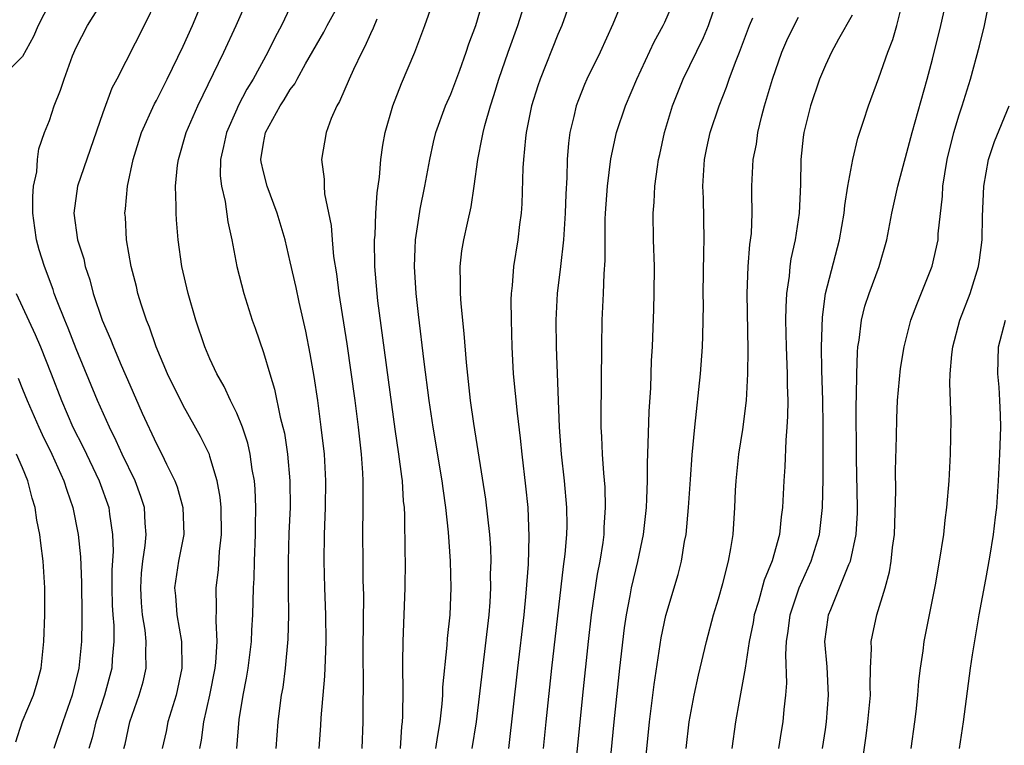
# Model space of a CAD drawing. Units: inches. Extents: x 2625000 to 2628000, y 1467000 to 1470000.
# Drawn here: x 2626169 to 2626242, y 1468073 to 1468127 of the extents above; entities that cross this region are included whole.
import ezdxf

# ---------------------------------------------------------------- set-up
doc = ezdxf.new("R2010")
doc.units = ezdxf.units.IN
doc.header["$MEASUREMENT"] = 0
doc.layers.add('LD26251467_2ft', color=182, linetype='Continuous')

msp = doc.modelspace()

# ---------------------------------------------------------------- linework, layer by layer
at = {"layer": 'LD26251467_2ft'}
for points, elevation in [([(2626171, 1468128.643), (2626170.151, 1468127), (2626169.809, 1468126.191), (2626169, 1468124.68), (2626167.264, 1468123)], 10666), ([(2626176.573, 1468073), (2626176.662, 1468073.337), (2626177.009, 1468075), (2626177.716, 1468077), (2626177.999, 1468078.001), (2626178.227, 1468079), (2626178.196, 1468080.196), (2626178.233, 1468081), (2626178.15, 1468081.85), (2626177.959, 1468083), (2626177.886, 1468083.886), (2626177.822, 1468085), (2626177.886, 1468086.114), (2626177.988, 1468087), (2626178.169, 1468088.169), (2626178.238, 1468089), (2626178.155, 1468089.845), (2626178.098, 1468091), (2626177.832, 1468091.832), (2626177.402, 1468093), (2626176.437, 1468095), (2626175.992, 1468095.992), (2626175.48, 1468097), (2626174.606, 1468099), (2626173, 1468102.863), (2626172.405, 1468104.405), (2626172.148, 1468105), (2626171.577, 1468106.423), (2626171.366, 1468107), (2626171.28, 1468107.28), (2626170.625, 1468109), (2626170.243, 1468110.243), (2626170.041, 1468111), (2626169.905, 1468111.904), (2626169.768, 1468113), (2626169.757, 1468114.243), (2626169.817, 1468115), (2626170.064, 1468116.064), (2626170.112, 1468117), (2626170.201, 1468117.799), (2626170.645, 1468119), (2626171, 1468119.906), (2626171.368, 1468121), (2626171.835, 1468122.165), (2626172.104, 1468123), (2626172.738, 1468124.738), (2626173, 1468125.358), (2626173.843, 1468127), (2626175, 1468128.814)], 10668), ([(2626179, 1468128.925), (2626178.085, 1468127), (2626176.036, 1468123), (2626175.676, 1468122.324), (2626175, 1468120.469), (2626173.094, 1468115), (2626172.82, 1468113), (2626173.109, 1468111), (2626173.566, 1468109.566), (2626173.682, 1468109), (2626174.021, 1468108.021), (2626174.283, 1468107), (2626174.955, 1468105), (2626175.575, 1468103.575), (2626175.785, 1468103), (2626176.362, 1468101.638), (2626177, 1468100.163), (2626177.946, 1468098.054), (2626179, 1468095.76), (2626179.397, 1468095), (2626179.744, 1468094.256), (2626180.38, 1468093), (2626180.549, 1468092.55), (2626180.983, 1468091), (2626181.04, 1468089), (2626180.653, 1468087), (2626180.354, 1468085), (2626180.414, 1468084.414), (2626180.522, 1468083), (2626180.878, 1468081), (2626180.905, 1468079), (2626180.474, 1468077), (2626179.858, 1468075), (2626179.718, 1468074.282), (2626179.434, 1468073)], 10670), ([(2626182.254, 1468073), (2626182.375, 1468073.625), (2626182.55, 1468075), (2626183.003, 1468077), (2626183.387, 1468079), (2626183.439, 1468079.439), (2626183.542, 1468081), (2626183.459, 1468082.541), (2626183.493, 1468083.493), (2626183.472, 1468085), (2626183.643, 1468086.357), (2626183.726, 1468087.726), (2626183.871, 1468089), (2626183.842, 1468091), (2626183.773, 1468091.773), (2626183.549, 1468093), (2626183, 1468094.829), (2626182.957, 1468094.957), (2626182.305, 1468096.305), (2626181, 1468098.624), (2626179.823, 1468101), (2626178.968, 1468103), (2626178.475, 1468104.475), (2626178.255, 1468105), (2626177.882, 1468106.118), (2626177.615, 1468107), (2626177.5, 1468107.501), (2626177.108, 1468109), (2626176.774, 1468111), (2626176.682, 1468112.681), (2626176.65, 1468113), (2626176.694, 1468113.306), (2626176.839, 1468115), (2626177.271, 1468117), (2626177.896, 1468119), (2626178.855, 1468121.145), (2626179, 1468121.402), (2626179.802, 1468123), (2626181, 1468125.47), (2626181.694, 1468127), (2626182.526, 1468129)], 10672), ([(2626184.999, 1468073), (2626185.174, 1468075.174), (2626185.489, 1468077), (2626185.74, 1468078.26), (2626185.856, 1468079), (2626186.108, 1468081), (2626186.141, 1468081.859), (2626186.21, 1468083), (2626186.254, 1468085), (2626186.297, 1468085.703), (2626186.324, 1468087), (2626186.399, 1468089), (2626186.396, 1468089.604), (2626186.428, 1468091), (2626186.382, 1468092.382), (2626186.326, 1468093), (2626186.166, 1468093.834), (2626186.005, 1468095), (2626185.821, 1468095.821), (2626185.422, 1468097), (2626185, 1468098.046), (2626184.537, 1468099), (2626184.052, 1468100.052), (2626183.504, 1468101), (2626183, 1468102.121), (2626182.624, 1468103), (2626181.956, 1468105), (2626181.378, 1468107), (2626180.907, 1468109), (2626180.617, 1468111), (2626180.492, 1468112.492), (2626180.463, 1468113), (2626180.478, 1468113.522), (2626180.43, 1468115), (2626180.585, 1468116.585), (2626180.644, 1468117), (2626181.226, 1468119), (2626182.099, 1468121), (2626184.038, 1468125), (2626184.97, 1468127), (2626185.825, 1468129)], 10674), ([(2626191.164, 1468073), (2626191.28, 1468074.72), (2626191.303, 1468075.303), (2626191.59, 1468078.41), (2626191.625, 1468079.625), (2626191.696, 1468081), (2626191.673, 1468083), (2626191.59, 1468085), (2626191.534, 1468087), (2626191.559, 1468089), (2626191.631, 1468091), (2626191.661, 1468093), (2626191.551, 1468095), (2626191.321, 1468097), (2626191.051, 1468099), (2626190.783, 1468100.783), (2626190.491, 1468102.491), (2626190.164, 1468104.164), (2626189.66, 1468106.34), (2626189.433, 1468107.433), (2626189, 1468109.355), (2626188.61, 1468111), (2626188.027, 1468113), (2626187.27, 1468115), (2626187, 1468116.064), (2626186.829, 1468116.829), (2626186.811, 1468117), (2626187, 1468118.226), (2626187.146, 1468119), (2626188.25, 1468121), (2626188.553, 1468121.447), (2626189, 1468122.215), (2626189.342, 1468122.658), (2626189.512, 1468123), (2626190.147, 1468124.147), (2626191.5, 1468126.5), (2626191.756, 1468127), (2626192.847, 1468129)], 10678), ([(2626197.233, 1468073), (2626197.347, 1468074.653), (2626197.398, 1468075), (2626197.424, 1468075.424), (2626197.445, 1468077.445), (2626197.406, 1468079), (2626197.427, 1468079.427), (2626197.433, 1468081), (2626197.602, 1468085), (2626197.614, 1468087), (2626197.594, 1468087.594), (2626197.562, 1468090.438), (2626197.53, 1468091), (2626197.475, 1468091.475), (2626197.385, 1468093), (2626197.33, 1468093.33), (2626197.125, 1468095), (2626196.851, 1468096.852), (2626195.556, 1468106.444), (2626195.492, 1468107), (2626195.333, 1468109), (2626195.308, 1468111), (2626195.345, 1468111.344), (2626195.404, 1468113), (2626195.497, 1468114.503), (2626195.665, 1468115.665), (2626195.779, 1468117), (2626195.922, 1468118.078), (2626196.089, 1468119), (2626196.657, 1468121), (2626197.318, 1468122.682), (2626198.303, 1468125), (2626199.07, 1468127), (2626199.758, 1468129)], 10682), ([(2626199.892, 1468073), (2626200.027, 1468073.973), (2626200.205, 1468075), (2626200.356, 1468076.356), (2626200.395, 1468077), (2626200.412, 1468077.588), (2626200.737, 1468080.737), (2626200.766, 1468081.234), (2626200.951, 1468083), (2626201.033, 1468085), (2626200.984, 1468087), (2626200.835, 1468089.165), (2626200.64, 1468091), (2626200.429, 1468092.429), (2626200.368, 1468093), (2626199.687, 1468097), (2626199.379, 1468099), (2626199, 1468101.889), (2626198.587, 1468105.413), (2626198.42, 1468107), (2626198.283, 1468109), (2626198.346, 1468110.347), (2626198.354, 1468111), (2626198.623, 1468112.623), (2626198.71, 1468113.29), (2626199.065, 1468115), (2626199.422, 1468117), (2626199.708, 1468118.292), (2626199.885, 1468119), (2626200.614, 1468121), (2626201, 1468121.885), (2626201.677, 1468123.677), (2626202.155, 1468125), (2626202.36, 1468125.64), (2626202.87, 1468127), (2626203, 1468127.426), (2626203.44, 1468129)], 10684), ([(2626202.61, 1468073), (2626202.918, 1468075), (2626203.861, 1468083), (2626203.934, 1468083.934), (2626203.99, 1468085), (2626203.979, 1468086.021), (2626204.008, 1468087), (2626203.985, 1468087.985), (2626203.916, 1468089), (2626203.623, 1468091.623), (2626202.722, 1468097.278), (2626202.47, 1468099), (2626202.166, 1468101.834), (2626202.01, 1468104.01), (2626201.772, 1468106.228), (2626201.72, 1468107), (2626201.738, 1468107.738), (2626201.693, 1468109), (2626201.835, 1468110.165), (2626201.974, 1468111), (2626202.247, 1468112.247), (2626202.534, 1468113.466), (2626202.759, 1468115), (2626203.012, 1468117), (2626203.356, 1468118.644), (2626203.408, 1468119), (2626203.541, 1468119.541), (2626203.958, 1468121), (2626204.222, 1468121.778), (2626204.587, 1468123), (2626205.283, 1468125), (2626206.005, 1468127), (2626206.645, 1468129)], 10686), ([(2626210.007, 1468129), (2626209.291, 1468127), (2626209, 1468126.332), (2626207.67, 1468123), (2626207.501, 1468122.499), (2626207.042, 1468121), (2626206.642, 1468119), (2626206.582, 1468118.582), (2626206.423, 1468117), (2626206.385, 1468116.384), (2626206.311, 1468113.689), (2626206.263, 1468113), (2626206.142, 1468112.142), (2626206.019, 1468111), (2626205.696, 1468109), (2626205.585, 1468107.585), (2626205.513, 1468107), (2626205.493, 1468106.507), (2626205.502, 1468105), (2626205.562, 1468103), (2626205.672, 1468101), (2626205.952, 1468098.048), (2626206.192, 1468096.192), (2626206.309, 1468095), (2626206.591, 1468092.591), (2626206.748, 1468091), (2626206.841, 1468088.842), (2626206.776, 1468086.776), (2626206.619, 1468084.619), (2626206.465, 1468083), (2626205.976, 1468079), (2626205.319, 1468073)], 10688), ([(2626213.885, 1468129), (2626213.103, 1468127.103), (2626212.153, 1468125), (2626211.174, 1468123), (2626211, 1468122.595), (2626210.537, 1468121.463), (2626210.372, 1468121), (2626210.197, 1468120.197), (2626209.894, 1468119), (2626209.79, 1468118.21), (2626209.693, 1468117), (2626209.663, 1468115.663), (2626209.59, 1468114.41), (2626209.552, 1468113), (2626209.423, 1468111), (2626209.198, 1468109), (2626208.949, 1468107), (2626208.85, 1468105), (2626208.877, 1468103), (2626209.101, 1468097), (2626209.248, 1468095), (2626209.469, 1468093), (2626209.647, 1468091), (2626209.662, 1468089.662), (2626209.648, 1468089), (2626209.529, 1468087.529), (2626209.402, 1468086.598), (2626208.529, 1468079), (2626208.102, 1468075), (2626207.911, 1468073)], 10690), ([(2626210.272, 1468071), (2626210.862, 1468077), (2626211.292, 1468081), (2626211.523, 1468083), (2626211.966, 1468086.034), (2626212.158, 1468087), (2626212.384, 1468088.384), (2626212.463, 1468089), (2626212.474, 1468089.526), (2626212.575, 1468091), (2626212.531, 1468092.531), (2626212.43, 1468093.57), (2626212.338, 1468095), (2626212.297, 1468096.297), (2626212.249, 1468097), (2626212.24, 1468097.76), (2626212.279, 1468103), (2626212.316, 1468105), (2626212.41, 1468107), (2626212.454, 1468108.454), (2626212.535, 1468109.465), (2626212.527, 1468111), (2626212.547, 1468112.547), (2626212.567, 1468113), (2626212.703, 1468115), (2626212.957, 1468117.044), (2626213.388, 1468119), (2626214.049, 1468121), (2626214.906, 1468123), (2626216.212, 1468125.788), (2626216.874, 1468127), (2626217, 1468127.262), (2626217.753, 1468129)], 10692), ([(2626212.66, 1468069.34), (2626213.216, 1468075), (2626213.641, 1468079), (2626213.989, 1468082.011), (2626214.132, 1468083), (2626214.406, 1468084.406), (2626214.507, 1468085), (2626214.972, 1468086.972), (2626215.403, 1468089), (2626215.623, 1468091), (2626215.661, 1468091.661), (2626215.694, 1468093), (2626215.691, 1468094.309), (2626215.76, 1468095.76), (2626215.82, 1468098.18), (2626215.944, 1468099.944), (2626216.006, 1468101.994), (2626216.065, 1468103), (2626216.175, 1468105.825), (2626216.208, 1468107), (2626216.217, 1468109), (2626216.151, 1468111), (2626216.12, 1468113), (2626216.192, 1468113.808), (2626216.249, 1468115), (2626216.441, 1468116.441), (2626216.536, 1468117), (2626216.626, 1468117.374), (2626216.962, 1468119), (2626217.559, 1468121), (2626218.372, 1468123), (2626219.884, 1468126.116), (2626220.25, 1468127), (2626220.929, 1468129)], 10694), ([(2626225.524, 1468073), (2626225.722, 1468074.278), (2626225.852, 1468075), (2626225.926, 1468075.926), (2626226.048, 1468077), (2626226.109, 1468077.891), (2626226.035, 1468080.035), (2626226.093, 1468081), (2626226.219, 1468081.781), (2626226.366, 1468083), (2626227.044, 1468085), (2626227.942, 1468087), (2626228.554, 1468089), (2626228.792, 1468091), (2626228.842, 1468093.158), (2626228.834, 1468097.166), (2626228.804, 1468099), (2626228.732, 1468101.269), (2626228.697, 1468103), (2626228.77, 1468105.23), (2626229.014, 1468106.986), (2626230.06, 1468111), (2626230.394, 1468113), (2626230.442, 1468113.558), (2626230.674, 1468115), (2626231.05, 1468117), (2626231.422, 1468118.579), (2626231.857, 1468119.857), (2626232.216, 1468121), (2626233, 1468123.087), (2626233.658, 1468125), (2626234.036, 1468125.964), (2626234.33, 1468127), (2626234.785, 1468128.785)], 10702), ([(2626228.77, 1468073), (2626229, 1468074.43), (2626229.088, 1468075), (2626229.24, 1468077), (2626229.12, 1468079.12), (2626228.965, 1468081), (2626229.208, 1468082.792), (2626229.243, 1468083), (2626229.395, 1468083.395), (2626230.064, 1468085), (2626230.762, 1468086.762), (2626230.87, 1468087), (2626231.296, 1468089), (2626231.389, 1468090.611), (2626231.397, 1468091), (2626231.334, 1468094.666), (2626231.307, 1468098.693), (2626231.33, 1468099.33), (2626231.338, 1468101), (2626231.389, 1468102.611), (2626231.426, 1468103), (2626231.512, 1468103.512), (2626231.686, 1468105), (2626231.952, 1468106.048), (2626232.261, 1468107), (2626233.008, 1468109), (2626233.595, 1468111), (2626233.975, 1468113), (2626234.404, 1468115), (2626235.476, 1468119), (2626236.605, 1468123), (2626237, 1468124.485), (2626237.63, 1468127), (2626238.08, 1468129)], 10704), ([(2626231.544, 1468070.456), (2626232.045, 1468073.955), (2626232.18, 1468075), (2626232.365, 1468077), (2626232.348, 1468077.652), (2626232.379, 1468079), (2626232.451, 1468080.451), (2626232.429, 1468081), (2626232.517, 1468081.483), (2626232.841, 1468083), (2626233.458, 1468085), (2626233.792, 1468086.208), (2626233.917, 1468087), (2626234.021, 1468088.021), (2626234.156, 1468089), (2626234.254, 1468092.254), (2626234.237, 1468093.763), (2626234.314, 1468096.314), (2626234.335, 1468097.666), (2626234.386, 1468099), (2626234.61, 1468101.391), (2626234.874, 1468103), (2626235.38, 1468105), (2626235.822, 1468106.177), (2626236.98, 1468109.02), (2626237.417, 1468111), (2626237.439, 1468111.439), (2626237.751, 1468114.249), (2626237.786, 1468115), (2626237.926, 1468115.926), (2626238.112, 1468117), (2626238.61, 1468119), (2626239, 1468120.324), (2626239.224, 1468121), (2626239.844, 1468123), (2626240.528, 1468125.472), (2626240.886, 1468127), (2626241.288, 1468129)], 10706), ([(2626189, 1468128.377), (2626188.355, 1468127), (2626187.879, 1468126.121), (2626187.335, 1468125), (2626186.225, 1468123), (2626185.76, 1468122.24), (2626185.118, 1468121), (2626185, 1468120.743), (2626184.228, 1468119), (2626184.024, 1468117.976), (2626183.781, 1468117), (2626183.764, 1468115.764), (2626183.853, 1468115), (2626184.132, 1468113.868), (2626184.338, 1468112.339), (2626184.644, 1468111), (2626185.016, 1468109), (2626185.526, 1468107), (2626186.165, 1468105), (2626186.389, 1468104.389), (2626187, 1468102.594), (2626187.466, 1468101), (2626187.836, 1468099.836), (2626188.257, 1468097.743), (2626188.458, 1468097), (2626188.561, 1468096.561), (2626188.8, 1468095), (2626188.979, 1468093), (2626188.985, 1468091), (2626188.907, 1468089.093), (2626188.843, 1468087), (2626188.845, 1468084.845), (2626188.877, 1468083), (2626188.833, 1468081.167), (2626188.624, 1468079), (2626188.435, 1468077.565), (2626188.33, 1468077), (2626188.216, 1468076.216), (2626188.066, 1468075), (2626187.934, 1468073)], 10676), ([(2626231, 1468127.768), (2626229.988, 1468125.988), (2626229.448, 1468125), (2626229, 1468124.044), (2626228.564, 1468123), (2626227.877, 1468121), (2626227.38, 1468119), (2626227.334, 1468118.666), (2626227.17, 1468117), (2626227.139, 1468115.139), (2626227.028, 1468113), (2626226.731, 1468111), (2626226.428, 1468109.572), (2626226.346, 1468109), (2626226.283, 1468108.283), (2626226.094, 1468107), (2626226.03, 1468105.969), (2626226.023, 1468105), (2626226.055, 1468103), (2626226.132, 1468101), (2626226.135, 1468100.135), (2626226.179, 1468099), (2626226.177, 1468097.823), (2626226.128, 1468097), (2626226.034, 1468096.034), (2626225.961, 1468094.04), (2626225.884, 1468093), (2626225.799, 1468091), (2626225.695, 1468090.305), (2626225.565, 1468089), (2626225.029, 1468087.029), (2626224.428, 1468085.572), (2626223.99, 1468083.99), (2626223.683, 1468083), (2626223.589, 1468082.411), (2626223.307, 1468081), (2626223.002, 1468078.998), (2626222.545, 1468076.545), (2626222.276, 1468075), (2626222.01, 1468073)], 10700), ([(2626195.483, 1468127.483), (2626195.205, 1468126.795), (2626195, 1468126.377), (2626194.577, 1468125.423), (2626194.34, 1468125), (2626193.722, 1468123.722), (2626193.397, 1468123), (2626192.682, 1468121.318), (2626192.483, 1468121), (2626192.068, 1468120.068), (2626191.677, 1468119), (2626191.334, 1468117), (2626191.539, 1468115.539), (2626191.531, 1468115), (2626191.563, 1468114.437), (2626192.058, 1468112.058), (2626192.129, 1468111), (2626192.236, 1468109.764), (2626192.456, 1468108.456), (2626192.627, 1468107), (2626193.226, 1468103.227), (2626193.82, 1468099), (2626194.075, 1468097), (2626194.298, 1468095), (2626194.398, 1468093.602), (2626194.429, 1468093), (2626194.42, 1468092.42), (2626194.438, 1468091), (2626194.409, 1468089), (2626194.417, 1468087), (2626194.429, 1468085.571), (2626194.465, 1468084.465), (2626194.435, 1468080.435), (2626194.459, 1468077.541), (2626194.416, 1468076.416), (2626194.425, 1468075), (2626194.358, 1468073)], 10680), ([(2626215.247, 1468069), (2626215.862, 1468075), (2626216.207, 1468077.793), (2626216.732, 1468081.268), (2626217.068, 1468082.932), (2626217.983, 1468086.017), (2626218.233, 1468087), (2626218.477, 1468088.477), (2626218.585, 1468089), (2626218.767, 1468091), (2626218.905, 1468093.095), (2626219.049, 1468094.951), (2626219.234, 1468097), (2626219.67, 1468101), (2626219.818, 1468103), (2626219.827, 1468103.827), (2626219.87, 1468105), (2626219.883, 1468106.117), (2626219.874, 1468107), (2626219.909, 1468110.091), (2626219.943, 1468111), (2626219.891, 1468114.11), (2626219.848, 1468115), (2626219.968, 1468117), (2626220.138, 1468117.862), (2626220.394, 1468119), (2626221.065, 1468121), (2626221.609, 1468122.392), (2626221.803, 1468123), (2626222.275, 1468124.275), (2626222.568, 1468125), (2626223.325, 1468127), (2626223.575, 1468127.575)], 10696), ([(2626218.6, 1468073), (2626218.827, 1468075), (2626219.186, 1468077), (2626219.512, 1468078.488), (2626220.108, 1468081), (2626220.643, 1468083), (2626221, 1468084.183), (2626221.324, 1468085.324), (2626221.753, 1468087), (2626221.938, 1468087.938), (2626222.098, 1468089), (2626222.221, 1468091), (2626222.273, 1468092.273), (2626222.319, 1468093), (2626222.534, 1468095), (2626222.822, 1468096.822), (2626223.098, 1468099), (2626223.2, 1468101), (2626223.217, 1468102.783), (2626223.145, 1468107), (2626223.229, 1468109), (2626223.363, 1468110.636), (2626223.471, 1468111.471), (2626223.534, 1468113), (2626223.496, 1468114.504), (2626223.508, 1468115), (2626223.61, 1468117), (2626223.851, 1468118.149), (2626223.96, 1468119), (2626224.257, 1468120.257), (2626224.459, 1468121), (2626225.046, 1468123), (2626225.755, 1468125), (2626226.121, 1468125.879), (2626226.654, 1468127), (2626227, 1468127.626)], 10698), ([(2626235.413, 1468073), (2626235.687, 1468075), (2626235.775, 1468075.775), (2626235.897, 1468077), (2626235.973, 1468078.027), (2626236.095, 1468079), (2626236.3, 1468080.3), (2626236.388, 1468081), (2626237.226, 1468085.226), (2626237.533, 1468087), (2626237.839, 1468089), (2626237.95, 1468090.05), (2626238.077, 1468091), (2626238.244, 1468093), (2626238.361, 1468095), (2626238.411, 1468097.589), (2626238.287, 1468100.287), (2626238.324, 1468101), (2626238.441, 1468102.441), (2626238.517, 1468103), (2626239.059, 1468105), (2626239.818, 1468107), (2626240.434, 1468109), (2626240.515, 1468109.485), (2626240.709, 1468111), (2626240.75, 1468112.75), (2626240.837, 1468115), (2626241.188, 1468117), (2626241.648, 1468118.352), (2626242.744, 1468121)], 10708), ([(2626168.508, 1468107), (2626169, 1468105.974), (2626169.938, 1468103.939), (2626170.339, 1468103), (2626171.142, 1468101), (2626171.905, 1468099), (2626172.761, 1468097), (2626173.516, 1468095.516), (2626174.726, 1468093), (2626175.438, 1468091), (2626175.487, 1468090.513), (2626175.719, 1468089), (2626175.755, 1468087.755), (2626175.663, 1468086.337), (2626175.669, 1468085), (2626175.704, 1468083.704), (2626175.743, 1468083), (2626175.811, 1468082.189), (2626175.82, 1468081), (2626175.686, 1468079.686), (2626175.655, 1468079), (2626175.12, 1468077), (2626174.474, 1468075), (2626174.193, 1468073.807), (2626173.942, 1468073)], 10666), ([(2626239.03, 1468073), (2626239.313, 1468075), (2626239.844, 1468079), (2626239.997, 1468079.997), (2626240.502, 1468083), (2626241, 1468085.637), (2626241.293, 1468087.293), (2626241.57, 1468089), (2626241.714, 1468090.286), (2626241.812, 1468091), (2626241.943, 1468093), (2626242.046, 1468095), (2626242.119, 1468097), (2626242.075, 1468097.925), (2626242.048, 1468099), (2626241.983, 1468099.983), (2626241.883, 1468101), (2626241.943, 1468103), (2626242.452, 1468105)], 10710), ([(2626168.656, 1468100.656), (2626169, 1468099.852), (2626169.336, 1468099), (2626170.212, 1468097), (2626170.462, 1468096.462), (2626171.193, 1468095), (2626172.088, 1468093), (2626172.292, 1468092.292), (2626172.755, 1468091), (2626173.152, 1468089), (2626173.32, 1468087.32), (2626173.4, 1468085.4), (2626173.432, 1468083), (2626173.436, 1468082.564), (2626173.4, 1468081), (2626173.195, 1468079), (2626172.698, 1468077), (2626171.994, 1468075), (2626171.341, 1468073)], 10664), ([(2626168.499, 1468073.501), (2626168.965, 1468075), (2626169.803, 1468077), (2626170.079, 1468077.921), (2626170.374, 1468079), (2626170.591, 1468081), (2626170.653, 1468083), (2626170.648, 1468085), (2626170.535, 1468087), (2626170.356, 1468088.356), (2626170.289, 1468089), (2626170.071, 1468090.071), (2626169.93, 1468091), (2626169.703, 1468091.703), (2626169.391, 1468093), (2626169, 1468093.97), (2626168.553, 1468095)], 10662)]:
    msp.add_lwpolyline(points, dxfattribs=dict(at, elevation=elevation))

doc.saveas('drawing.dxf')
